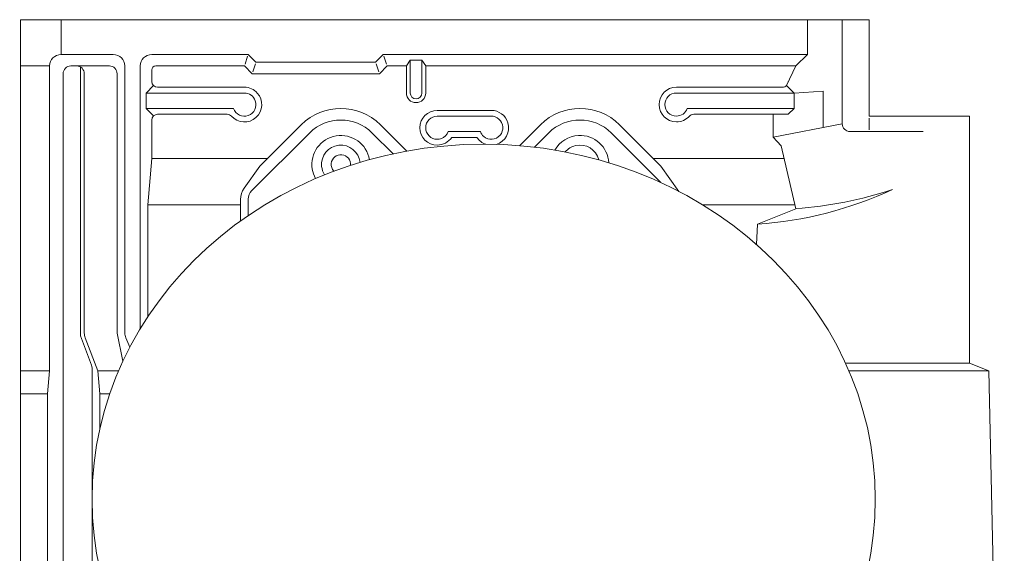
# Model space of a CAD drawing. Units: inches. Extents: x 0 to 612, y 142 to 650.
# Drawn here: x 207 to 399, y 340 to 444 of the extents above; entities that cross this region are included whole.
import ezdxf

# ---------------------------------------------------------------- set-up
doc = ezdxf.new("R2010")
doc.units = ezdxf.units.IN
doc.header["$MEASUREMENT"] = 0
doc.layers.add('A-001_Pan', color=7, linetype='Continuous')

# ---------------------------------------------------------------- blocks, each defined once
blk = doc.blocks.new('block 3')
at = {"layer": 'A-001_Pan', "color": 7, "lineweight": 9, "true_color": 0xffffff}
blk.add_open_spline([(393.84, 202.13), (393.84, 202.13), (224.43, 202.13), (224.43, 202.13), (224.43, 202.13), (222.93, 217.17), (222.93, 217.17), (222.93, 217.17), (207.13, 217.17), (207.13, 217.17), (207.13, 217.17), (207.13, 278.86), (207.13, 278.86), (207.13, 278.86), (206.94, 279.61), (206.94, 279.61), (206.94, 279.61), (206.94, 281.86), (206.94, 281.86), (206.94, 281.86), (207.13, 282.62), (207.13, 282.62), (207.13, 282.62), (207.13, 284.12), (207.13, 284.12), (207.13, 284.12), (206.94, 284.87), (206.94, 284.87), (206.94, 284.87), (206.94, 287.13), (206.94, 287.13), (206.94, 287.13), (207.13, 287.88), (207.13, 287.88), (207.13, 287.88), (207.13, 289.39), (207.13, 289.39), (207.13, 289.39), (206.94, 290.14), (206.94, 290.14), (206.94, 290.14), (206.94, 292.4), (206.94, 292.4), (206.94, 292.4), (207.13, 293.15), (207.13, 293.15), (207.13, 293.15), (207.13, 294.65), (207.13, 294.65), (207.13, 294.65), (206.94, 295.41), (206.94, 295.41), (206.94, 295.41), (206.94, 297.66), (206.94, 297.66), (206.94, 297.66), (207.13, 298.41), (207.13, 298.41), (207.13, 298.41), (207.13, 299.92), (207.13, 299.92), (207.13, 299.92), (206.94, 300.67), (206.94, 300.67), (206.94, 300.67), (206.94, 302.93), (206.94, 302.93), (206.94, 302.93), (207.13, 303.68), (207.13, 303.68), (207.13, 303.68), (207.13, 305.18), (207.13, 305.18), (207.13, 305.18), (206.94, 305.94), (206.94, 305.94), (206.94, 305.94), (206.94, 308.19), (206.94, 308.19), (206.94, 308.19), (207.13, 308.95), (207.13, 308.95), (207.13, 308.95), (207.13, 310.45), (207.13, 310.45), (207.13, 310.45), (206.94, 311.2), (206.94, 311.2), (206.94, 311.2), (206.94, 313.46), (206.94, 313.46), (206.94, 313.46), (207.13, 314.21), (207.13, 314.21), (207.13, 314.21), (207.13, 444.35), (207.13, 444.35), (207.13, 444.35), (372.63, 444.35), (372.63, 444.35), (372.63, 444.35), (372.63, 425.55), (372.63, 425.55), (372.63, 425.55), (392.18, 425.55), (392.18, 425.55), (392.18, 425.55), (392.18, 377.4), (392.18, 377.4), (392.18, 377.4), (395.95, 375.9), (395.95, 375.9), (395.95, 375.9), (398.95, 239.74), (398.95, 239.74), (398.95, 239.74), (397.59, 205.74), (397.59, 205.74), (397.51, 203.72), (395.86, 202.13), (393.84, 202.13)], degree=3, knots=[0, 0, 0, 0, 1, 1, 1, 2, 2, 2, 3, 3, 3, 4, 4, 4, 5, 5, 5, 6, 6, 6, 7, 7, 7, 8, 8, 8, 9, 9, 9, 10, 10, 10, 11, 11, 11, 12, 12, 12, 13, 13, 13, 14, 14, 14, 15, 15, 15, 16, 16, 16, 17, 17, 17, 18, 18, 18, 19, 19, 19, 20, 20, 20, 21, 21, 21, 22, 22, 22, 23, 23, 23, 24, 24, 24, 25, 25, 25, 26, 26, 26, 27, 27, 27, 28, 28, 28, 29, 29, 29, 30, 30, 30, 31, 31, 31, 32, 32, 32, 33, 33, 33, 34, 34, 34, 35, 35, 35, 36, 36, 36, 37, 37, 37, 38, 38, 38, 39, 39, 39, 40, 40, 40, 40], dxfattribs=at)
blk = doc.blocks.new('block 4')
at = {"layer": 'A-001_Pan', "color": 7, "lineweight": 9, "true_color": 0xffffff}
blk.add_lwpolyline([(277.84, 437.58), (360.59, 437.58)], dxfattribs=at)
blk = doc.blocks.new('block 5')
at = {"layer": 'A-001_Pan', "color": 7, "lineweight": 9, "true_color": 0xffffff}
blk.add_lwpolyline([(278.59, 435.33), (282.35, 435.33)], dxfattribs=at)
blk = doc.blocks.new('block 6')
at = {"layer": 'A-001_Pan', "color": 7, "lineweight": 9, "true_color": 0xffffff}
blk.add_lwpolyline([(286.12, 435.33), (358.33, 435.33)], dxfattribs=at)
blk = doc.blocks.new('block 7')
at = {"layer": 'A-001_Pan', "color": 7, "lineweight": 9, "true_color": 0xffffff}
blk.add_lwpolyline([(283.11, 436.45), (285.36, 436.45)], dxfattribs=at)
blk = doc.blocks.new('block 8')
at = {"layer": 'A-001_Pan', "color": 7, "lineweight": 9, "true_color": 0xffffff}
blk.add_lwpolyline([(215.03, 437.58), (225.18, 437.58)], dxfattribs=at)
blk = doc.blocks.new('block 9')
at = {"layer": 'A-001_Pan', "color": 7, "lineweight": 9, "true_color": 0xffffff}
blk.add_open_spline([(227.44, 435.33), (227.44, 436.57), (226.43, 437.58), (225.18, 437.58)], degree=3, dxfattribs=at)
blk = doc.blocks.new('block 10')
at = {"layer": 'A-001_Pan', "color": 7, "lineweight": 9, "true_color": 0xffffff}
blk.add_lwpolyline([(232.71, 437.58), (251.51, 437.58)], dxfattribs=at)
blk = doc.blocks.new('block 11')
at = {"layer": 'A-001_Pan', "color": 7, "lineweight": 9, "true_color": 0xffffff}
blk.add_open_spline([(232.71, 437.58), (231.46, 437.58), (230.45, 436.57), (230.45, 435.33)], degree=3, dxfattribs=at)
blk = doc.blocks.new('block 12')
at = {"layer": 'A-001_Pan', "color": 7, "lineweight": 9, "true_color": 0xffffff}
blk.add_lwpolyline([(207.13, 435.33), (212.77, 435.33)], dxfattribs=at)
blk = doc.blocks.new('block 13')
at = {"layer": 'A-001_Pan', "color": 7, "lineweight": 9, "true_color": 0xffffff}
blk.add_lwpolyline([(216.91, 435.33), (224.43, 435.33)], dxfattribs=at)
blk = doc.blocks.new('block 14')
at = {"layer": 'A-001_Pan', "color": 7, "lineweight": 9, "true_color": 0xffffff}
blk.add_open_spline([(225.94, 433.82), (225.94, 434.65), (225.26, 435.33), (224.43, 435.33)], degree=3, dxfattribs=at)
blk = doc.blocks.new('block 15')
at = {"layer": 'A-001_Pan', "color": 7, "lineweight": 9, "true_color": 0xffffff}
blk.add_open_spline([(216.91, 435.33), (216.08, 435.33), (215.4, 434.65), (215.4, 433.82)], degree=3, dxfattribs=at)
blk = doc.blocks.new('block 16')
at = {"layer": 'A-001_Pan', "color": 7, "lineweight": 9, "true_color": 0xffffff}
blk.add_lwpolyline([(233.46, 435.33), (250.76, 435.33)], dxfattribs=at)
blk = doc.blocks.new('block 17')
at = {"layer": 'A-001_Pan', "color": 7, "lineweight": 9, "true_color": 0xffffff}
blk.add_open_spline([(233.46, 435.33), (233.04, 435.33), (232.71, 434.99), (232.71, 434.57)], degree=3, dxfattribs=at)
blk = doc.blocks.new('block 18')
at = {"layer": 'A-001_Pan', "color": 7, "lineweight": 9, "true_color": 0xffffff}
blk.add_lwpolyline([(251.51, 437.58), (253.02, 436.08)], dxfattribs=at)
blk = doc.blocks.new('block 19')
at = {"layer": 'A-001_Pan', "color": 7, "lineweight": 9, "true_color": 0xffffff}
blk.add_lwpolyline([(253.02, 436.08), (276.34, 436.08)], dxfattribs=at)
blk = doc.blocks.new('block 20')
at = {"layer": 'A-001_Pan', "color": 7, "lineweight": 9, "true_color": 0xffffff}
blk.add_lwpolyline([(252.26, 433.82), (277.09, 433.82)], dxfattribs=at)
blk = doc.blocks.new('block 21')
at = {"layer": 'A-001_Pan', "color": 7, "lineweight": 9, "true_color": 0xffffff}
blk.add_lwpolyline([(276.34, 436.08), (277.84, 437.58)], dxfattribs=at)
blk = doc.blocks.new('block 22')
at = {"layer": 'A-001_Pan', "color": 7, "lineweight": 9, "true_color": 0xffffff}
blk.add_lwpolyline([(367.36, 444.35), (367.36, 424.04)], dxfattribs=at)
blk = doc.blocks.new('block 23')
at = {"layer": 'A-001_Pan', "color": 7, "lineweight": 9, "true_color": 0xffffff}
blk.add_open_spline([(367.36, 424.04), (367.36, 423.21), (368.03, 422.54), (368.86, 422.54)], degree=3, dxfattribs=at)
blk = doc.blocks.new('block 24')
at = {"layer": 'A-001_Pan', "color": 7, "lineweight": 9, "true_color": 0xffffff}
blk.add_lwpolyline([(363.6, 430.44), (363.6, 423.31)], dxfattribs=at)
blk = doc.blocks.new('block 25')
at = {"layer": 'A-001_Pan', "color": 7, "lineweight": 9, "true_color": 0xffffff}
blk.add_lwpolyline([(250.01, 409.3), (250.01, 405.11)], dxfattribs=at)
blk = doc.blocks.new('block 26')
at = {"layer": 'A-001_Pan', "color": 7, "lineweight": 9, "true_color": 0xffffff}
blk.add_open_spline([(250.71, 411.48), (250.25, 410.84), (250.01, 410.08), (250.01, 409.3)], degree=3, dxfattribs=at)
blk = doc.blocks.new('block 27')
at = {"layer": 'A-001_Pan', "color": 7, "lineweight": 9, "true_color": 0xffffff}
blk.add_lwpolyline([(251.51, 409.39), (251.51, 406.17)], dxfattribs=at)
blk = doc.blocks.new('block 28')
at = {"layer": 'A-001_Pan', "color": 7, "lineweight": 9, "true_color": 0xffffff}
blk.add_open_spline([(252.17, 410.98), (251.75, 410.56), (251.51, 409.99), (251.51, 409.39)], degree=3, dxfattribs=at)
blk = doc.blocks.new('block 29')
at = {"layer": 'A-001_Pan', "color": 7, "lineweight": 9, "true_color": 0xffffff}
blk.add_lwpolyline([(252.17, 410.98), (263.45, 422.26)], dxfattribs=at)
blk = doc.blocks.new('block 30')
at = {"layer": 'A-001_Pan', "color": 7, "lineweight": 9, "true_color": 0xffffff}
blk.add_lwpolyline([(253.78, 415.78), (261.85, 423.86)], dxfattribs=at)
blk = doc.blocks.new('block 31')
at = {"layer": 'A-001_Pan', "color": 7, "lineweight": 9, "true_color": 0xffffff}
blk.add_open_spline([(275.13, 417.06), (274.63, 420.14), (271.72, 422.22), (268.65, 421.71), (265.57, 421.2), (263.49, 418.3), (264, 415.22), (264.11, 414.57), (264.33, 413.95), (264.65, 413.38)], degree=3, knots=[0, 0, 0, 0, 1, 1, 1, 2, 2, 2, 3, 3, 3, 3], dxfattribs=at)
blk = doc.blocks.new('block 32')
at = {"layer": 'A-001_Pan', "color": 7, "lineweight": 9, "true_color": 0xffffff}
blk.add_open_spline([(275.68, 422.26), (272.31, 425.64), (266.83, 425.64), (263.45, 422.26)], degree=3, dxfattribs=at)
blk = doc.blocks.new('block 33')
at = {"layer": 'A-001_Pan', "color": 7, "lineweight": 9, "true_color": 0xffffff}
blk.add_open_spline([(277.28, 423.86), (273.02, 428.12), (266.11, 428.12), (261.85, 423.86)], degree=3, dxfattribs=at)
blk = doc.blocks.new('block 34')
at = {"layer": 'A-001_Pan', "color": 7, "lineweight": 9, "true_color": 0xffffff}
blk.add_open_spline([(273.31, 416.53), (273.09, 418.6), (271.24, 420.1), (269.17, 419.88), (267.11, 419.67), (265.61, 417.82), (265.83, 415.75), (265.89, 415.17), (266.08, 414.6), (266.4, 414.11)], degree=3, knots=[0, 0, 0, 0, 1, 1, 1, 2, 2, 2, 3, 3, 3, 3], dxfattribs=at)
blk = doc.blocks.new('block 35')
at = {"layer": 'A-001_Pan', "color": 7, "lineweight": 9, "true_color": 0xffffff}
blk.add_open_spline([(271.44, 415.95), (271.55, 416.98), (270.8, 417.9), (269.76, 418.01), (268.73, 418.12), (267.81, 417.37), (267.7, 416.34), (267.64, 415.78), (267.83, 415.22), (268.23, 414.82)], degree=3, knots=[0, 0, 0, 0, 1, 1, 1, 2, 2, 2, 3, 3, 3, 3], dxfattribs=at)
blk = doc.blocks.new('block 36')
at = {"layer": 'A-001_Pan', "color": 7, "lineweight": 9, "true_color": 0xffffff}
blk.add_lwpolyline([(279.75, 418.2), (275.68, 422.26)], dxfattribs=at)
blk = doc.blocks.new('block 37')
at = {"layer": 'A-001_Pan', "color": 7, "lineweight": 9, "true_color": 0xffffff}
blk.add_lwpolyline([(250.01, 408.26), (231.95, 408.26)], dxfattribs=at)
blk = doc.blocks.new('block 38')
at = {"layer": 'A-001_Pan', "color": 7, "lineweight": 9, "true_color": 0xffffff}
blk.add_lwpolyline([(356.02, 417.29), (330.49, 417.29)], dxfattribs=at)
blk = doc.blocks.new('block 39')
at = {"layer": 'A-001_Pan', "color": 7, "lineweight": 9, "true_color": 0xffffff}
blk.add_lwpolyline([(255.29, 417.29), (232.71, 417.29)], dxfattribs=at)
blk = doc.blocks.new('block 40')
at = {"layer": 'A-001_Pan', "color": 7, "lineweight": 9, "true_color": 0xffffff}
blk.add_lwpolyline([(250.71, 411.48), (253.78, 415.78)], dxfattribs=at)
blk = doc.blocks.new('block 41')
at = {"layer": 'A-001_Pan', "color": 7, "lineweight": 9, "true_color": 0xffffff}
blk.add_lwpolyline([(282.41, 418.73), (277.28, 423.86)], dxfattribs=at)
blk = doc.blocks.new('block 42')
at = {"layer": 'A-001_Pan', "color": 7, "lineweight": 9, "true_color": 0xffffff}
blk.add_lwpolyline([(307.33, 419.5), (310.09, 422.26)], dxfattribs=at)
blk = doc.blocks.new('block 43')
at = {"layer": 'A-001_Pan', "color": 7, "lineweight": 9, "true_color": 0xffffff}
blk.add_lwpolyline([(304.43, 419.79), (308.49, 423.86)], dxfattribs=at)
blk = doc.blocks.new('block 44')
at = {"layer": 'A-001_Pan', "color": 7, "lineweight": 9, "true_color": 0xffffff}
blk.add_open_spline([(321.84, 416.45), (321.67, 419.56), (319.01, 421.95), (315.9, 421.78), (313.98, 421.67), (312.25, 420.6), (311.3, 418.93)], degree=3, knots=[0, 0, 0, 0, 1, 1, 1, 2, 2, 2, 2], dxfattribs=at)
blk = doc.blocks.new('block 45')
at = {"layer": 'A-001_Pan', "color": 7, "lineweight": 9, "true_color": 0xffffff}
blk.add_open_spline([(322.32, 422.26), (318.95, 425.64), (313.47, 425.64), (310.09, 422.26)], degree=3, dxfattribs=at)
blk = doc.blocks.new('block 46')
at = {"layer": 'A-001_Pan', "color": 7, "lineweight": 9, "true_color": 0xffffff}
blk.add_open_spline([(323.92, 423.86), (319.66, 428.12), (312.75, 428.12), (308.49, 423.86)], degree=3, dxfattribs=at)
blk = doc.blocks.new('block 47')
at = {"layer": 'A-001_Pan', "color": 7, "lineweight": 9, "true_color": 0xffffff}
blk.add_open_spline([(319.86, 417.03), (319.37, 419.05), (317.34, 420.29), (315.32, 419.8), (314.54, 419.61), (313.84, 419.18), (313.33, 418.56)], degree=3, knots=[0, 0, 0, 0, 1, 1, 1, 2, 2, 2, 2], dxfattribs=at)
blk = doc.blocks.new('block 48')
at = {"layer": 'A-001_Pan', "color": 7, "lineweight": 9, "true_color": 0xffffff}
blk.add_lwpolyline([(332, 412.58), (322.32, 422.26)], dxfattribs=at)
blk = doc.blocks.new('block 49')
at = {"layer": 'A-001_Pan', "color": 7, "lineweight": 9, "true_color": 0xffffff}
blk.add_lwpolyline([(331.99, 415.78), (323.92, 423.86)], dxfattribs=at)
blk = doc.blocks.new('block 50')
at = {"layer": 'A-001_Pan', "color": 7, "lineweight": 9, "true_color": 0xffffff}
blk.add_lwpolyline([(335.51, 410.86), (331.99, 415.78)], dxfattribs=at)
blk = doc.blocks.new('block 51')
at = {"layer": 'A-001_Pan', "color": 7, "lineweight": 9, "true_color": 0xffffff}
blk.add_lwpolyline([(277.09, 433.82), (278.59, 435.33)], dxfattribs=at)
blk = doc.blocks.new('block 52')
at = {"layer": 'A-001_Pan', "color": 7, "lineweight": 9, "true_color": 0xffffff}
blk.add_lwpolyline([(252.38, 434.18), (252.9, 435.72)], dxfattribs=at)
blk = doc.blocks.new('block 53')
at = {"layer": 'A-001_Pan', "color": 7, "lineweight": 9, "true_color": 0xffffff}
blk.add_lwpolyline([(252.26, 433.82), (250.76, 435.33)], dxfattribs=at)
blk = doc.blocks.new('block 54')
at = {"layer": 'A-001_Pan', "color": 7, "lineweight": 9, "true_color": 0xffffff}
blk.add_lwpolyline([(250.88, 435.68), (251.39, 437.22)], dxfattribs=at)
blk = doc.blocks.new('block 55')
at = {"layer": 'A-001_Pan', "color": 7, "lineweight": 9, "true_color": 0xffffff}
blk.add_lwpolyline([(212.77, 435.33), (212.77, 375.9)], dxfattribs=at)
blk = doc.blocks.new('block 56')
at = {"layer": 'A-001_Pan', "color": 7, "lineweight": 9, "true_color": 0xffffff}
blk.add_open_spline([(215.03, 437.58), (213.78, 437.58), (212.77, 436.57), (212.77, 435.33)], degree=3, dxfattribs=at)
blk = doc.blocks.new('block 57')
at = {"layer": 'A-001_Pan', "color": 7, "lineweight": 9, "true_color": 0xffffff}
blk.add_lwpolyline([(212.39, 371.38), (212.39, 314.21)], dxfattribs=at)
blk = doc.blocks.new('block 61')
at = {"layer": 'A-001_Pan', "color": 7, "lineweight": 9, "true_color": 0xffffff}
blk.add_lwpolyline([(215.03, 437.58), (215.03, 444.35)], dxfattribs=at)
blk = doc.blocks.new('block 62')
at = {"layer": 'A-001_Pan', "color": 7, "lineweight": 9, "true_color": 0xffffff}
blk.add_lwpolyline([(227.44, 435.33), (227.44, 383.26)], dxfattribs=at)
blk = doc.blocks.new('block 63')
at = {"layer": 'A-001_Pan', "color": 7, "lineweight": 9, "true_color": 0xffffff}
blk.add_lwpolyline([(225.94, 433.82), (225.94, 383.26)], dxfattribs=at)
blk = doc.blocks.new('block 64')
at = {"layer": 'A-001_Pan', "color": 7, "lineweight": 9, "true_color": 0xffffff}
blk.add_lwpolyline([(230.45, 435.33), (230.45, 384.1)], dxfattribs=at)
blk = doc.blocks.new('block 65')
at = {"layer": 'A-001_Pan', "color": 7, "lineweight": 9, "true_color": 0xffffff}
blk.add_lwpolyline([(232.71, 434.57), (232.71, 432.32)], dxfattribs=at)
blk = doc.blocks.new('block 66')
at = {"layer": 'A-001_Pan', "color": 7, "lineweight": 9, "true_color": 0xffffff}
blk.add_lwpolyline([(232.71, 424.79), (232.71, 417.29)], dxfattribs=at)
blk = doc.blocks.new('block 67')
at = {"layer": 'A-001_Pan', "color": 7, "lineweight": 9, "true_color": 0xffffff}
blk.add_lwpolyline([(231.95, 408.26), (231.95, 386.48)], dxfattribs=at)
blk = doc.blocks.new('block 68')
at = {"layer": 'A-001_Pan', "color": 7, "lineweight": 9, "true_color": 0xffffff}
blk.add_lwpolyline([(231.58, 430.06), (231.58, 427.05)], dxfattribs=at)
blk = doc.blocks.new('block 73')
at = {"layer": 'A-001_Pan', "color": 7, "lineweight": 9, "true_color": 0xffffff}
blk.add_lwpolyline([(228.44, 380.53), (227.63, 382.34)], dxfattribs=at)
blk = doc.blocks.new('block 74')
at = {"layer": 'A-001_Pan', "color": 7, "lineweight": 9, "true_color": 0xffffff}
blk.add_open_spline([(227.44, 383.26), (227.44, 382.94), (227.51, 382.63), (227.63, 382.34)], degree=3, dxfattribs=at)
blk = doc.blocks.new('block 75')
at = {"layer": 'A-001_Pan', "color": 7, "lineweight": 9, "true_color": 0xffffff}
blk.add_lwpolyline([(219.54, 433.82), (219.54, 383.26)], dxfattribs=at)
blk = doc.blocks.new('block 76')
at = {"layer": 'A-001_Pan', "color": 7, "lineweight": 9, "true_color": 0xffffff}
blk.add_lwpolyline([(218.79, 435.12), (218.79, 382.72)], dxfattribs=at)
blk = doc.blocks.new('block 77')
at = {"layer": 'A-001_Pan', "color": 7, "lineweight": 9, "true_color": 0xffffff}
blk.add_open_spline([(219.54, 433.82), (219.54, 434.65), (218.87, 435.33), (218.04, 435.33)], degree=3, dxfattribs=at)
blk = doc.blocks.new('block 78')
at = {"layer": 'A-001_Pan', "color": 7, "lineweight": 9, "true_color": 0xffffff}
blk.add_lwpolyline([(222.55, 371.38), (222.55, 364.44)], dxfattribs=at)
blk = doc.blocks.new('block 80')
at = {"layer": 'A-001_Pan', "color": 7, "lineweight": 9, "true_color": 0xffffff}
blk.add_lwpolyline([(221.05, 376.44), (221.05, 271.33)], dxfattribs=at)
blk = doc.blocks.new('block 81')
at = {"layer": 'A-001_Pan', "color": 7, "lineweight": 9, "true_color": 0xffffff}
blk.add_lwpolyline([(222.15, 375.9), (219.74, 382.34)], dxfattribs=at)
blk = doc.blocks.new('block 82')
at = {"layer": 'A-001_Pan', "color": 7, "lineweight": 9, "true_color": 0xffffff}
blk.add_lwpolyline([(220.95, 376.97), (218.79, 382.72)], dxfattribs=at)
blk = doc.blocks.new('block 83')
at = {"layer": 'A-001_Pan', "color": 7, "lineweight": 9, "true_color": 0xffffff}
blk.add_open_spline([(221.05, 376.44), (221.05, 376.62), (221.01, 376.8), (220.95, 376.97)], degree=3, dxfattribs=at)
blk = doc.blocks.new('block 84')
at = {"layer": 'A-001_Pan', "color": 7, "lineweight": 9, "true_color": 0xffffff}
blk.add_open_spline([(219.54, 383.26), (219.54, 382.94), (219.61, 382.63), (219.74, 382.34)], degree=3, dxfattribs=at)
blk = doc.blocks.new('block 85')
at = {"layer": 'A-001_Pan', "color": 7, "lineweight": 9, "true_color": 0xffffff}
blk.add_lwpolyline([(215.4, 433.82), (215.4, 271.33)], dxfattribs=at)
blk = doc.blocks.new('block 87')
at = {"layer": 'A-001_Pan', "color": 7, "lineweight": 9, "true_color": 0xffffff}
blk.add_lwpolyline([(231.58, 430.06), (250.76, 430.06)], dxfattribs=at)
blk = doc.blocks.new('block 88')
at = {"layer": 'A-001_Pan', "color": 7, "lineweight": 9, "true_color": 0xffffff}
blk.add_lwpolyline([(233.83, 431.19), (250.76, 431.19)], dxfattribs=at)
blk = doc.blocks.new('block 89')
at = {"layer": 'A-001_Pan', "color": 7, "lineweight": 9, "true_color": 0xffffff}
blk.add_open_spline([(232.71, 432.32), (232.71, 431.69), (233.21, 431.19), (233.83, 431.19)], degree=3, dxfattribs=at)
blk = doc.blocks.new('block 90')
at = {"layer": 'A-001_Pan', "color": 7, "lineweight": 9, "true_color": 0xffffff}
blk.add_lwpolyline([(231.58, 427.05), (248.63, 427.05)], dxfattribs=at)
blk = doc.blocks.new('block 91')
at = {"layer": 'A-001_Pan', "color": 7, "lineweight": 9, "true_color": 0xffffff}
blk.add_lwpolyline([(233.83, 425.92), (247.4, 425.92)], dxfattribs=at)
blk = doc.blocks.new('block 92')
at = {"layer": 'A-001_Pan', "color": 7, "lineweight": 9, "true_color": 0xffffff}
blk.add_open_spline([(233.83, 425.92), (233.21, 425.92), (232.71, 425.42), (232.71, 424.79)], degree=3, dxfattribs=at)
blk = doc.blocks.new('block 93')
at = {"layer": 'A-001_Pan', "color": 7, "lineweight": 9, "true_color": 0xffffff}
blk.add_open_spline([(248.63, 427.05), (249.05, 425.88), (250.34, 425.26), (251.51, 425.67), (252.69, 426.09), (253.3, 427.38), (252.89, 428.55), (252.57, 429.46), (251.72, 430.06), (250.76, 430.06)], degree=3, knots=[0, 0, 0, 0, 1, 1, 1, 2, 2, 2, 3, 3, 3, 3], dxfattribs=at)
blk = doc.blocks.new('block 94')
at = {"layer": 'A-001_Pan', "color": 7, "lineweight": 9, "true_color": 0xffffff}
blk.add_open_spline([(248.24, 425.55), (249.48, 424.15), (251.62, 424.03), (253.02, 425.28), (254.41, 426.53), (254.53, 428.67), (253.28, 430.06), (252.64, 430.78), (251.72, 431.19), (250.76, 431.19)], degree=3, knots=[0, 0, 0, 0, 1, 1, 1, 2, 2, 2, 3, 3, 3, 3], dxfattribs=at)
blk = doc.blocks.new('block 95')
at = {"layer": 'A-001_Pan', "color": 7, "lineweight": 9, "true_color": 0xffffff}
blk.add_open_spline([(248.24, 425.55), (248.02, 425.78), (247.72, 425.92), (247.4, 425.92)], degree=3, dxfattribs=at)
blk = doc.blocks.new('block 96')
at = {"layer": 'A-001_Pan', "color": 7, "lineweight": 9, "true_color": 0xffffff}
blk.add_lwpolyline([(276.97, 434.18), (276.46, 435.72)], dxfattribs=at)
blk = doc.blocks.new('block 97')
at = {"layer": 'A-001_Pan', "color": 7, "lineweight": 9, "true_color": 0xffffff}
blk.add_lwpolyline([(278.47, 435.68), (277.96, 437.22)], dxfattribs=at)
blk = doc.blocks.new('block 98')
at = {"layer": 'A-001_Pan', "color": 7, "lineweight": 9, "true_color": 0xffffff}
blk.add_lwpolyline([(288.37, 425.55), (298.9, 425.55)], dxfattribs=at)
blk = doc.blocks.new('block 99')
at = {"layer": 'A-001_Pan', "color": 7, "lineweight": 9, "true_color": 0xffffff}
blk.add_lwpolyline([(288.37, 426.67), (298.9, 426.67)], dxfattribs=at)
blk = doc.blocks.new('block 100')
at = {"layer": 'A-001_Pan', "color": 7, "lineweight": 9, "true_color": 0xffffff}
blk.add_lwpolyline([(290.5, 422.54), (296.78, 422.54)], dxfattribs=at)
blk = doc.blocks.new('block 101')
at = {"layer": 'A-001_Pan', "color": 7, "lineweight": 9, "true_color": 0xffffff}
blk.add_lwpolyline([(291.19, 421.41), (296.09, 421.41)], dxfattribs=at)
blk = doc.blocks.new('block 102')
at = {"layer": 'A-001_Pan', "color": 7, "lineweight": 9, "true_color": 0xffffff}
blk.add_open_spline([(296.78, 422.54), (296.91, 422.17), (297.13, 421.84), (297.43, 421.58)], degree=3, dxfattribs=at)
blk = doc.blocks.new('block 103')
at = {"layer": 'A-001_Pan', "color": 7, "lineweight": 9, "true_color": 0xffffff}
blk.add_open_spline([(297.43, 421.58), (298.37, 420.77), (299.79, 420.87), (300.61, 421.81), (301.43, 422.75), (301.32, 424.18), (300.38, 424.99), (299.97, 425.35), (299.45, 425.55), (298.9, 425.55)], degree=3, knots=[0, 0, 0, 0, 1, 1, 1, 2, 2, 2, 3, 3, 3, 3], dxfattribs=at)
blk = doc.blocks.new('block 104')
at = {"layer": 'A-001_Pan', "color": 7, "lineweight": 9, "true_color": 0xffffff}
blk.add_open_spline([(296.09, 421.41), (296.51, 420.78), (297.12, 420.32), (297.83, 420.08)], degree=3, dxfattribs=at)
blk = doc.blocks.new('block 105')
at = {"layer": 'A-001_Pan', "color": 7, "lineweight": 9, "true_color": 0xffffff}
blk.add_open_spline([(299.87, 420.04), (301.66, 420.57), (302.68, 422.46), (302.15, 424.25), (301.72, 425.69), (300.4, 426.67), (298.9, 426.67)], degree=3, knots=[0, 0, 0, 0, 1, 1, 1, 2, 2, 2, 2], dxfattribs=at)
blk = doc.blocks.new('block 106')
at = {"layer": 'A-001_Pan', "color": 7, "lineweight": 9, "true_color": 0xffffff}
blk.add_open_spline([(288.37, 425.55), (287.13, 425.55), (286.12, 424.54), (286.12, 423.29), (286.12, 422.04), (287.13, 421.03), (288.37, 421.03), (288.64, 421.03), (288.91, 421.08), (289.17, 421.18)], degree=3, knots=[0, 0, 0, 0, 1, 1, 1, 2, 2, 2, 3, 3, 3, 3], dxfattribs=at)
blk = doc.blocks.new('block 107')
at = {"layer": 'A-001_Pan', "color": 7, "lineweight": 9, "true_color": 0xffffff}
blk.add_open_spline([(289.17, 421.18), (289.79, 421.41), (290.28, 421.91), (290.5, 422.54)], degree=3, dxfattribs=at)
blk = doc.blocks.new('block 108')
at = {"layer": 'A-001_Pan', "color": 7, "lineweight": 9, "true_color": 0xffffff}
blk.add_open_spline([(288.37, 426.67), (286.5, 426.67), (284.99, 425.16), (284.99, 423.29), (284.99, 421.42), (286.5, 419.9), (288.37, 419.9), (289.5, 419.9), (290.56, 420.47), (291.19, 421.41)], degree=3, knots=[0, 0, 0, 0, 1, 1, 1, 2, 2, 2, 3, 3, 3, 3], dxfattribs=at)
blk = doc.blocks.new('block 109')
at = {"layer": 'A-001_Pan', "color": 7, "lineweight": 9, "true_color": 0xffffff}
blk.add_lwpolyline([(283.11, 436.45), (283.11, 430.06)], dxfattribs=at)
blk = doc.blocks.new('block 110')
at = {"layer": 'A-001_Pan', "color": 7, "lineweight": 9, "true_color": 0xffffff}
blk.add_open_spline([(283.11, 430.06), (283.11, 429.44), (283.61, 428.93), (284.24, 428.93), (284.86, 428.93), (285.36, 429.44), (285.36, 430.06)], degree=3, knots=[0, 0, 0, 0, 1, 1, 1, 2, 2, 2, 2], dxfattribs=at)
blk = doc.blocks.new('block 111')
at = {"layer": 'A-001_Pan', "color": 7, "lineweight": 9, "true_color": 0xffffff}
blk.add_open_spline([(282.35, 430.06), (282.35, 429.02), (283.2, 428.18), (284.24, 428.18), (285.27, 428.18), (286.12, 429.02), (286.12, 430.06)], degree=3, knots=[0, 0, 0, 0, 1, 1, 1, 2, 2, 2, 2], dxfattribs=at)
blk = doc.blocks.new('block 112')
at = {"layer": 'A-001_Pan', "color": 7, "lineweight": 9, "true_color": 0xffffff}
blk.add_lwpolyline([(285.36, 436.45), (285.36, 430.06)], dxfattribs=at)
blk = doc.blocks.new('block 113')
at = {"layer": 'A-001_Pan', "color": 7, "lineweight": 9, "true_color": 0xffffff}
blk.add_lwpolyline([(282.35, 435.33), (282.35, 430.06)], dxfattribs=at)
blk = doc.blocks.new('block 114')
at = {"layer": 'A-001_Pan', "color": 7, "lineweight": 9, "true_color": 0xffffff}
blk.add_lwpolyline([(286.12, 435.33), (286.12, 430.06)], dxfattribs=at)
blk = doc.blocks.new('block 115')
at = {"layer": 'A-001_Pan', "color": 7, "lineweight": 9, "true_color": 0xffffff}
blk.add_lwpolyline([(282.35, 435.33), (283.11, 436.45)], dxfattribs=at)
blk = doc.blocks.new('block 116')
at = {"layer": 'A-001_Pan', "color": 7, "lineweight": 9, "true_color": 0xffffff}
blk.add_lwpolyline([(285.36, 436.45), (286.12, 435.33)], dxfattribs=at)
blk = doc.blocks.new('block 117')
at = {"layer": 'A-001_Pan', "color": 7, "lineweight": 9, "true_color": 0xffffff}
blk.add_lwpolyline([(231.58, 430.06), (233.04, 431.52)], dxfattribs=at)
blk = doc.blocks.new('block 118')
at = {"layer": 'A-001_Pan', "color": 7, "lineweight": 9, "true_color": 0xffffff}
blk.add_lwpolyline([(231.58, 427.05), (233.04, 425.59)], dxfattribs=at)
blk = doc.blocks.new('block 119')
at = {"layer": 'A-001_Pan', "color": 7, "lineweight": 9, "true_color": 0xffffff}
blk.add_lwpolyline([(357.96, 430.06), (357.96, 427.05)], dxfattribs=at)
blk = doc.blocks.new('block 120')
at = {"layer": 'A-001_Pan', "color": 7, "lineweight": 9, "true_color": 0xffffff}
blk.add_lwpolyline([(357.96, 430.06), (335.01, 430.06)], dxfattribs=at)
blk = doc.blocks.new('block 121')
at = {"layer": 'A-001_Pan', "color": 7, "lineweight": 9, "true_color": 0xffffff}
blk.add_lwpolyline([(355.7, 431.19), (335.01, 431.19)], dxfattribs=at)
blk = doc.blocks.new('block 122')
at = {"layer": 'A-001_Pan', "color": 7, "lineweight": 9, "true_color": 0xffffff}
blk.add_open_spline([(355.7, 431.19), (356, 431.19), (356.29, 431.31), (356.5, 431.52)], degree=3, dxfattribs=at)
blk = doc.blocks.new('block 123')
at = {"layer": 'A-001_Pan', "color": 7, "lineweight": 9, "true_color": 0xffffff}
blk.add_open_spline([(356.82, 432.19), (356.83, 432.23), (356.83, 432.27), (356.83, 432.32)], degree=3, dxfattribs=at)
blk = doc.blocks.new('block 124')
at = {"layer": 'A-001_Pan', "color": 7, "lineweight": 9, "true_color": 0xffffff}
blk.add_lwpolyline([(357.96, 427.05), (337.14, 427.05)], dxfattribs=at)
blk = doc.blocks.new('block 125')
at = {"layer": 'A-001_Pan', "color": 7, "lineweight": 9, "true_color": 0xffffff}
blk.add_lwpolyline([(356.83, 425.92), (338.38, 425.92)], dxfattribs=at)
blk = doc.blocks.new('block 126')
at = {"layer": 'A-001_Pan', "color": 7, "lineweight": 9, "true_color": 0xffffff}
blk.add_open_spline([(335.01, 430.06), (333.77, 430.06), (332.76, 429.05), (332.76, 427.8), (332.76, 426.56), (333.77, 425.55), (335.01, 425.55), (335.97, 425.55), (336.82, 426.15), (337.14, 427.05)], degree=3, knots=[0, 0, 0, 0, 1, 1, 1, 2, 2, 2, 3, 3, 3, 3], dxfattribs=at)
blk = doc.blocks.new('block 127')
at = {"layer": 'A-001_Pan', "color": 7, "lineweight": 9, "true_color": 0xffffff}
blk.add_open_spline([(335.01, 431.19), (333.14, 431.19), (331.63, 429.67), (331.63, 427.8), (331.63, 425.93), (333.14, 424.42), (335.01, 424.42), (335.98, 424.42), (336.89, 424.83), (337.54, 425.55)], degree=3, knots=[0, 0, 0, 0, 1, 1, 1, 2, 2, 2, 3, 3, 3, 3], dxfattribs=at)
blk = doc.blocks.new('block 128')
at = {"layer": 'A-001_Pan', "color": 7, "lineweight": 9, "true_color": 0xffffff}
blk.add_open_spline([(338.38, 425.92), (338.06, 425.92), (337.75, 425.78), (337.54, 425.55)], degree=3, dxfattribs=at)
blk = doc.blocks.new('block 129')
at = {"layer": 'A-001_Pan', "color": 7, "lineweight": 9, "true_color": 0xffffff}
blk.add_lwpolyline([(357.96, 430.06), (356.5, 431.52)], dxfattribs=at)
blk = doc.blocks.new('block 130')
at = {"layer": 'A-001_Pan', "color": 7, "lineweight": 9, "true_color": 0xffffff}
blk.add_lwpolyline([(357.96, 427.05), (356.83, 425.92)], dxfattribs=at)
blk = doc.blocks.new('block 131')
at = {"layer": 'A-001_Pan', "color": 7, "lineweight": 9, "true_color": 0xffffff}
blk.add_lwpolyline([(340.11, 408.26), (358.16, 408.26)], dxfattribs=at)
blk = doc.blocks.new('block 132')
at = {"layer": 'A-001_Pan', "color": 7, "lineweight": 9, "true_color": 0xffffff}
blk.add_lwpolyline([(360.59, 437.58), (358.33, 435.33)], dxfattribs=at)
blk = doc.blocks.new('block 133')
at = {"layer": 'A-001_Pan', "color": 7, "lineweight": 9, "true_color": 0xffffff}
blk.add_lwpolyline([(231.95, 408.26), (232.71, 417.29)], dxfattribs=at)
blk = doc.blocks.new('block 135')
at = {"layer": 'A-001_Pan', "color": 7, "lineweight": 9, "true_color": 0xffffff}
blk.add_lwpolyline([(350.66, 400.5), (350.81, 404.48)], dxfattribs=at)
blk = doc.blocks.new('block 136')
at = {"layer": 'A-001_Pan', "color": 7, "lineweight": 9, "true_color": 0xffffff}
blk.add_lwpolyline([(222.55, 371.38), (224.5, 371.38)], dxfattribs=at)
blk = doc.blocks.new('block 137')
at = {"layer": 'A-001_Pan', "color": 7, "lineweight": 9, "true_color": 0xffffff}
blk.add_lwpolyline([(222.15, 375.9), (226.24, 375.9)], dxfattribs=at)
blk = doc.blocks.new('block 138')
at = {"layer": 'A-001_Pan', "color": 7, "lineweight": 9, "true_color": 0xffffff}
blk.add_lwpolyline([(222.15, 375.9), (222.55, 371.38)], dxfattribs=at)
blk = doc.blocks.new('block 139')
at = {"layer": 'A-001_Pan', "color": 7, "lineweight": 9, "true_color": 0xffffff}
blk.add_lwpolyline([(227.06, 377.75), (225.94, 383.26)], dxfattribs=at)
blk = doc.blocks.new('block 140')
at = {"layer": 'A-001_Pan', "color": 7, "lineweight": 9, "true_color": 0xffffff}
blk.add_lwpolyline([(212.39, 371.38), (207.13, 371.38)], dxfattribs=at)
blk = doc.blocks.new('block 141')
at = {"layer": 'A-001_Pan', "color": 7, "lineweight": 9, "true_color": 0xffffff}
blk.add_lwpolyline([(212.77, 375.9), (207.13, 375.9)], dxfattribs=at)
blk = doc.blocks.new('block 142')
at = {"layer": 'A-001_Pan', "color": 7, "lineweight": 9, "true_color": 0xffffff}
blk.add_lwpolyline([(212.77, 375.9), (212.39, 371.38)], dxfattribs=at)
blk = doc.blocks.new('block 213')
at = {"layer": 'A-001_Pan', "color": 7, "lineweight": 9, "true_color": 0xffffff}
blk.add_lwpolyline([(383.16, 422.54), (368.86, 422.54)], dxfattribs=at)
blk = doc.blocks.new('block 214')
at = {"layer": 'A-001_Pan', "color": 7, "lineweight": 9, "true_color": 0xffffff}
blk.add_lwpolyline([(395.95, 375.9), (368.63, 375.9)], dxfattribs=at)
blk = doc.blocks.new('block 215')
at = {"layer": 'A-001_Pan', "color": 7, "lineweight": 9, "true_color": 0xffffff}
blk.add_lwpolyline([(392.18, 377.4), (368.11, 377.4)], dxfattribs=at)
blk = doc.blocks.new('block 216')
at = {"layer": 'A-001_Pan', "color": 7, "lineweight": 9, "true_color": 0xffffff}
blk.add_lwpolyline([(368.11, 377.4), (367.97, 377.38)], dxfattribs=at)
blk = doc.blocks.new('block 217')
at = {"layer": 'A-001_Pan', "color": 7, "lineweight": 9, "true_color": 0xffffff}
blk.add_open_spline([(350.81, 404.48), (359.93, 405.1), (368.85, 407.4), (377.14, 411.25)], degree=3, dxfattribs=at)
blk = doc.blocks.new('block 218')
at = {"layer": 'A-001_Pan', "color": 7, "lineweight": 9, "true_color": 0xffffff}
blk.add_lwpolyline([(358.33, 407.51), (355.44, 419.74)], dxfattribs=at)
blk = doc.blocks.new('block 219')
at = {"layer": 'A-001_Pan', "color": 7, "lineweight": 9, "true_color": 0xffffff}
blk.add_lwpolyline([(350.81, 404.48), (358.33, 407.51)], dxfattribs=at)
blk = doc.blocks.new('block 220')
at = {"layer": 'A-001_Pan', "color": 7, "lineweight": 9, "true_color": 0xffffff}
blk.add_open_spline([(358.33, 407.51), (364.73, 407.97), (371.05, 409.23), (377.14, 411.25)], degree=3, dxfattribs=at)
blk = doc.blocks.new('block 221')
at = {"layer": 'A-001_Pan', "color": 7, "lineweight": 9, "true_color": 0xffffff}
blk.add_lwpolyline([(355.44, 419.74), (353.91, 421.42)], dxfattribs=at)
blk = doc.blocks.new('block 222')
at = {"layer": 'A-001_Pan', "color": 7, "lineweight": 9, "true_color": 0xffffff}
blk.add_lwpolyline([(353.91, 421.42), (353.91, 425.92)], dxfattribs=at)
blk = doc.blocks.new('block 223')
at = {"layer": 'A-001_Pan', "color": 7, "lineweight": 9, "true_color": 0xffffff}
blk.add_lwpolyline([(353.91, 421.42), (367.36, 424.04)], dxfattribs=at)
blk = doc.blocks.new('block 224')
at = {"layer": 'A-001_Pan', "color": 7, "lineweight": 9, "true_color": 0xffffff}
blk.add_lwpolyline([(360.59, 444.35), (360.59, 437.58)], dxfattribs=at)
blk = doc.blocks.new('block 225')
at = {"layer": 'A-001_Pan', "color": 7, "lineweight": 9, "true_color": 0xffffff}
blk.add_lwpolyline([(356.5, 431.52), (358.33, 435.33)], dxfattribs=at)
blk = doc.blocks.new('block 226')
at = {"layer": 'A-001_Pan', "color": 7, "lineweight": 9, "true_color": 0xffffff}
blk.add_lwpolyline([(357.96, 430.06), (363.6, 430.44)], dxfattribs=at)
blk = doc.blocks.new('block 243')
at = {"layer": 'A-001_Pan', "color": 7, "lineweight": 9, "true_color": 0xffffff}
blk.add_lwpolyline([(372.63, 425.17), (372.63, 422.91)], dxfattribs=at)
blk = doc.blocks.new('block 424')
at = {"layer": 'A-001_Pan', "color": 7, "lineweight": 9, "true_color": 0xffffff}
blk.add_open_spline([(221.07, 350.87), (221.07, 312.64), (255.26, 281.66), (297.43, 281.66), (339.61, 281.66), (373.8, 312.64), (373.8, 350.87), (373.8, 389.09), (339.61, 420.08), (297.43, 420.08), (255.26, 420.08), (221.07, 389.09), (221.07, 350.87), (221.07, 350.87), (221.07, 350.87), (221.07, 350.87)], degree=3, knots=[0, 0, 0, 0, 1, 1, 1, 2, 2, 2, 3, 3, 3, 4, 4, 4, 5, 5, 5, 5], dxfattribs=at)
blk = doc.blocks.new('block 493')
at = {"layer": 'Defpoints', "lineweight": 0}
blk.add_lwpolyline([(207.13, 444.35), (207.13, 444.35)], dxfattribs=at)

msp = doc.modelspace()

# ---------------------------------------------------------------- block references
at = {"layer": 'A-001_Pan'}
for name in ['block 3', 'block 61', 'block 224', 'block 22', 'block 56', 'block 8', 'block 9', 'block 11', 'block 10', 'block 54', 'block 18', 'block 19', 'block 21', 'block 4', 'block 97', 'block 115', 'block 7', 'block 109', 'block 112', 'block 116', 'block 132', 'block 12', 'block 55', 'block 15', 'block 13', 'block 77', 'block 76', 'block 14', 'block 62', 'block 64', 'block 17', 'block 65', 'block 16', 'block 53', 'block 52', 'block 96', 'block 51', 'block 5', 'block 113', 'block 6', 'block 114', 'block 225', 'block 85', 'block 75', 'block 63', 'block 89', 'block 20', 'block 123', 'block 117', 'block 88', 'block 94', 'block 127', 'block 121', 'block 122', 'block 129', 'block 226', 'block 24', 'block 68', 'block 87', 'block 93', 'block 111', 'block 110', 'block 126', 'block 120', 'block 119', 'block 90', 'block 118', 'block 33', 'block 108', 'block 99', 'block 105', 'block 46', 'block 124', 'block 130', 'block 92', 'block 66', 'block 91', 'block 95', 'block 32', 'block 106', 'block 98', 'block 103', 'block 45', 'block 128', 'block 125', 'block 222', 'block 243', 'block 30', 'block 41', 'block 107', 'block 100', 'block 102', 'block 43', 'block 49', 'block 223', 'block 23', 'block 213', 'block 29', 'block 31', 'block 36', 'block 101', 'block 104', 'block 42', 'block 44', 'block 48', 'block 221', 'block 424', 'block 34', 'block 47', 'block 218', 'block 133', 'block 39', 'block 35', 'block 38', 'block 40', 'block 50', 'block 26', 'block 28', 'block 217', 'block 220', 'block 25', 'block 27', 'block 37', 'block 67', 'block 131', 'block 219', 'block 135', 'block 82', 'block 84', 'block 81', 'block 139', 'block 74', 'block 73', 'block 83', 'block 80', 'block 216', 'block 215', 'block 141', 'block 142', 'block 137', 'block 138', 'block 214', 'block 140', 'block 57', 'block 78', 'block 136']:
    msp.add_blockref(name, (0, 0), dxfattribs=at)
at = {"layer": 'Defpoints'}
msp.add_blockref('block 493', (0, 0), dxfattribs=at)

doc.saveas('drawing.dxf')
